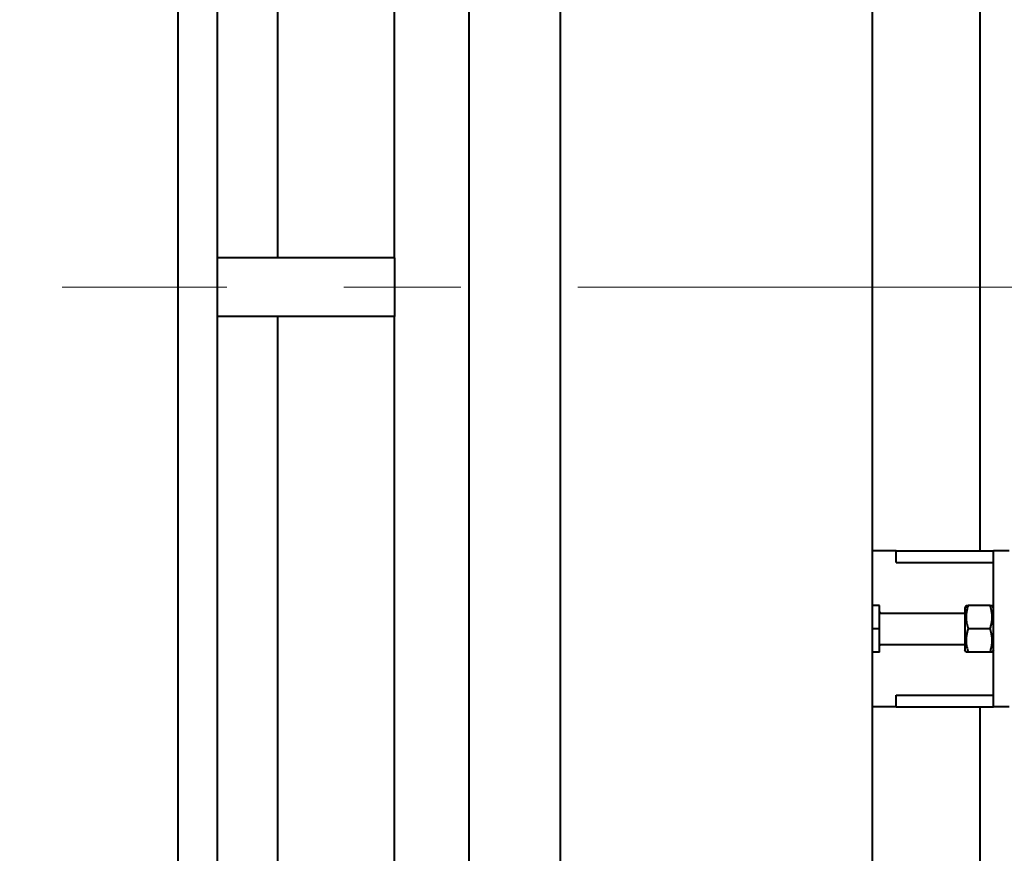
# Model space of a CAD drawing. Units: millimetres. Extents: x 0 to 420, y 0 to 297.
# Drawn here: x 52 to 64, y 63 to 74 of the extents above; entities that cross this region are included whole.
import ezdxf

# ---------------------------------------------------------------- set-up
doc = ezdxf.new("R2010")
doc.units = ezdxf.units.MM
for name, pattern in [('K5LT_AXLED', [19.5, 15, -1.5, 1.5, -1.5]), ('K5LT_BASIC', [0]), ('K5LT_THIN', [0])]:
    doc.linetypes.add(name, pattern=pattern)
doc.layers.add('Системный слой', color=7, linetype='Continuous')
doc.styles.add('KDIMTEXTSTYLE', font='GOST_AU.SHX', dxfattribs={"width": 0.96, "oblique": 15, "height": 5})
doc.dimstyles.new('KDIMSTYLE (0.03)', dxfattribs={"dimtxt": 5, "dimasz": 1, "dimexe": 2, "dimexo": 0, "dimgap": 1, "dimtad": 1, "dimlfac": 40, "dimtxsty": 'KDIMTEXTSTYLE', "dimsah": 1, "dimcen": 0, "dimdle": 1, "dimadec": 0, "dimazin": 0, "dimtfac": 0.667, "dimtmove": 0, "dimatfit": 3, "dimfxl": 1, "dimtvp": 1, "dimtolj": 1, "dimtzin": 0, "dimarcsym": 0})

# ---------------------------------------------------------------- blocks, each defined once
blk = doc.blocks.new('KDIMARROW_01')
at = {"layer": 'Системный слой'}
blk.add_hatch(color=0, dxfattribs=at).paths.add_polyline_path([(0, 0), (-3.5, 0.461), (-3.15, 0), (-3.5, -0.461)])
at = {"layer": 'Системный слой', "color": 0, "linetype": 'K5LT_THIN', "lineweight": 20}
for p, q in [((-3.15, 0), (-3.5, 0.461)), ((-3.5, 0.461), (0, 0)), ((0, 0), (-3.5, -0.461)), ((-3.5, -0.461), (-3.15, 0)), ((0, 0), (-1, 0))]:
    blk.add_line(p, q, dxfattribs=at)
blk = doc.blocks.new('U37')
at = {"layer": 'Системный слой', "color": 5, "linetype": 'K5LT_BASIC', "lineweight": 40, "true_color": 0x0000ff}
for p, q in [((53.785, 55.655), (53.785, 84.905)), ((54.285, 55.655), (54.285, 84.905)), ((55.055, 78.905), (55.055, 70.655)), ((56.555, 70.655), (56.555, 78.455)), ((57.505, 78.405), (57.505, 62.155)), ((58.68, 62.28), (58.68, 78.28)), ((62.68, 62.28), (62.68, 78.28)), ((64.055, 78.28), (64.055, 66.905)), ((56.555, 70.655), (54.285, 70.655)), ((56.555, 70.655), (56.555, 69.905)), ((56.555, 69.905), (54.285, 69.905)), ((55.055, 69.905), (55.055, 61.655)), ((56.555, 62.106), (56.555, 69.905)), ((62.98, 66.905), (62.68, 66.905)), ((62.98, 66.755), (62.98, 66.905)), ((62.98, 66.905), (64.23, 66.905)), ((64.43, 66.905), (64.23, 66.905)), ((64.23, 64.905), (64.23, 66.905)), ((62.98, 66.755), (64.23, 66.755)), ((62.767, 66.205), (62.68, 66.205)), ((62.767, 65.905), (62.767, 66.205)), ((62.782, 66.105), (63.86, 66.105)), ((63.877, 66.205), (63.86, 66.175)), ((63.86, 66.175), (63.86, 66.139)), ((63.86, 66.139), (63.86, 65.635)), ((63.877, 66.205), (63.904, 66.205)), ((64.186, 66.205), (63.904, 66.205)), ((64.186, 66.205), (64.213, 66.205)), ((64.23, 66.175), (64.213, 66.205)), ((62.767, 65.905), (62.68, 65.905)), ((62.767, 65.605), (62.767, 65.905)), ((64.186, 65.905), (63.904, 65.905)), ((62.767, 65.605), (62.68, 65.605)), ((62.782, 65.705), (63.86, 65.705)), ((63.877, 65.605), (63.86, 65.635)), ((63.904, 65.605), (63.877, 65.605)), ((64.186, 65.605), (63.904, 65.605)), ((64.213, 65.605), (64.186, 65.605)), ((64.23, 65.635), (64.213, 65.605)), ((62.98, 64.905), (62.98, 65.055)), ((62.98, 65.055), (64.23, 65.055)), ((62.98, 64.905), (62.68, 64.905)), ((62.98, 64.905), (64.23, 64.905)), ((64.055, 64.905), (64.055, 62.28)), ((64.43, 64.905), (64.23, 64.905))]:
    blk.add_line(p, q, dxfattribs=at)
at = {"layer": 'Системный слой', "color": 30, "linetype": 'K5LT_AXLED', "lineweight": 20, "true_color": 0xff8000}
blk.add_line((268.905, 70.28), (52.297, 70.28), dxfattribs=at)
at = {"layer": 'Системный слой', "color": 5, "linetype": 'K5LT_BASIC', "lineweight": 40, "true_color": 0x0000ff}
for centre, start, end in [((62.782, 66.12), 180, 270), ((62.782, 65.69), 90, 180)]:
    blk.add_arc(centre, 0.015, start, end, dxfattribs=at)
for points in [[(63.904, 66.205), (63.899, 66.19), (63.892, 66.167), (63.886, 66.138), (63.883, 66.121), (63.881, 66.107), (63.879, 66.092), (63.878, 66.075), (63.877, 66.058), (63.877, 66.04), (63.879, 66.023), (63.88, 66.005), (63.883, 65.988), (63.887, 65.966), (63.894, 65.938), (63.901, 65.916), (63.904, 65.905)], [(64.186, 65.905), (64.191, 65.92), (64.198, 65.944), (64.204, 65.973), (64.207, 65.99), (64.209, 66.004), (64.211, 66.019), (64.212, 66.036), (64.213, 66.053), (64.212, 66.071), (64.211, 66.088), (64.21, 66.106), (64.207, 66.123), (64.203, 66.145), (64.196, 66.173), (64.189, 66.195), (64.186, 66.205)], [(63.904, 65.905), (63.899, 65.89), (63.892, 65.867), (63.886, 65.838), (63.883, 65.821), (63.881, 65.807), (63.879, 65.792), (63.878, 65.775), (63.877, 65.758), (63.877, 65.74), (63.879, 65.723), (63.88, 65.705), (63.883, 65.688), (63.887, 65.666), (63.894, 65.638), (63.901, 65.616), (63.904, 65.605)], [(64.186, 65.605), (64.191, 65.62), (64.198, 65.644), (64.204, 65.673), (64.207, 65.69), (64.209, 65.704), (64.211, 65.719), (64.212, 65.736), (64.213, 65.753), (64.212, 65.771), (64.211, 65.788), (64.21, 65.806), (64.207, 65.823), (64.203, 65.845), (64.196, 65.873), (64.189, 65.895), (64.186, 65.905)]]:
    blk.add_open_spline(points, degree=3, knots=[0, 0, 0, 0, 2.605527, 4.02085, 4.933638, 5.484881, 6.49485, 7.414784, 8.368078, 9.344631, 10.327891, 11.304749, 12.273715, 13.232361, 15.126155, 17, 17, 17, 17], dxfattribs=at)

msp = doc.modelspace()

# ---------------------------------------------------------------- block references
at = {"layer": 'Системный слой'}
msp.add_blockref('U37', (0, 0), dxfattribs=at)

# ---------------------------------------------------------------- dimensions: what is measured, and where the dimension line sits
at = {"layer": 'Системный слой', "color": 7}
for base, p1, p2, location, text in [((36.34492, 52.51292), (96.71154, 88.03042), (97.19649, 52.51292), (36.34492, 70.27167), '\\H3.5;\\W0.965;\\Q15;\\H3.5;\\W0.965;\\Q15;\\Q15;1420'), ((46.93161, 55.51292), (54.19306, 85.04792), (53.94963, 55.51292), (46.93161, 70.28042), '\\H3.5;\\W0.965;\\Q15;\\H3.5;\\W0.965;\\Q15;\\Q15;1180')]:
    msp.add_linear_dim(base=base, p1=p1, p2=p2, angle=90, location=location, text=text, dimstyle='KDIMSTYLE (0.03)', override={"dimexo": 0, "dimblk1": 'KDIMARROW_01', "dimblk2": 'KDIMARROW_01', "dimse1": 0, "dimse2": 0, "dimclrt": 7, "dimtolj": 1}, dxfattribs=at).render()

doc.saveas('drawing.dxf')
